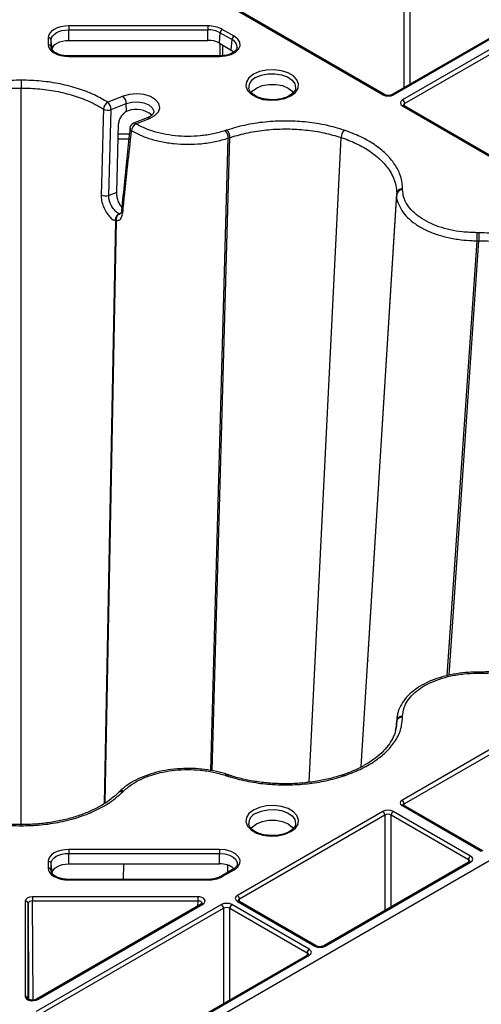
# Model space of a CAD drawing. Extents: x 3793 to 8825, y 30 to 3550.
# Drawn here: x 7682 to 7760, y 1666 to 1832 of the extents above; entities that cross this region are included whole.
import ezdxf

# ---------------------------------------------------------------- set-up
doc = ezdxf.new("R2010")
doc.units = 0
doc.header["$LTSCALE"] = 12
doc.header["$MEASUREMENT"] = 0
doc.layers.add('DUENN-18', color=94, linetype='CONTINUOUS')
doc.layers.add('SICHTBAR', color=7, linetype='CONTINUOUS')

msp = doc.modelspace()

# ---------------------------------------------------------------- linework, layer by layer
at = {"layer": 'DUENN-18'}
for p, q in [((7747.01, 1849.56), (7747.01, 1820.05)), ((7748.07, 1820.66), (7748.07, 1849.56)), ((7772.59, 1834.81), (7745.04, 1818.91)), ((7745.29, 1818.89), (7772.73, 1834.73)), ((7718.88, 1833.11), (7743.53, 1818.89)), ((7743.78, 1818.91), (7719.13, 1833.14)), ((7774.25, 1833.85), (7746.81, 1818.01)), ((7747.16, 1817.4), (7774.77, 1833.34)), ((7713.95, 1830.49), (7690.49, 1830.49)), ((7690.49, 1829.83), (7713.95, 1829.83)), ((7690.49, 1828.06), (7690.49, 1829.83)), ((7713.95, 1828.06), (7713.95, 1829.83)), ((7718.39, 1828.75), (7716.39, 1829.91)), ((7687.03, 1828.5), (7687.03, 1827.34)), ((7687.53, 1826.97), (7687.53, 1828.12)), ((7687.7, 1826.45), (7687.53, 1828.12)), ((7690.49, 1828.06), (7713.95, 1828.06)), ((7715.91, 1827.59), (7716.04, 1829.33)), ((7716.04, 1829.33), (7718.04, 1828.18)), ((7717.91, 1826.43), (7718.04, 1828.18)), ((7687.53, 1826.86), (7687.53, 1826.97)), ((7715.91, 1827.59), (7717.91, 1826.43)), ((7715.98, 1827.55), (7715.98, 1825.44)), ((7716.51, 1825.49), (7716.51, 1827.25)), ((7717.91, 1826.43), (7718.36, 1826.1)), ((7715.95, 1825.44), (7690.49, 1825.44)), ((7690.49, 1825.34), (7715.95, 1825.34)), ((7682.49, 1695.81), (7682.49, 1820.02)), ((7697.25, 1801.89), (7697.64, 1816.38)), ((7697.64, 1816.38), (7700.21, 1817.39)), ((7700.25, 1816.08), (7700.21, 1817.39)), ((7746.81, 1816.99), (7783.83, 1795.62)), ((7784.08, 1795.64), (7747.06, 1817.01)), ((7747.16, 1816.95), (7747.16, 1817.4)), ((7700.5, 1816.19), (7700.25, 1816.08)), ((7703.75, 1814.99), (7701.43, 1814.07)), ((7698.59, 1802.42), (7698.89, 1813.96)), ((7700.8, 1813.25), (7700.81, 1813.27)), ((7698.83, 1811.48), (7700.65, 1811.48)), ((7700.73, 1812.23), (7698.85, 1812.23)), ((7714.44, 1704.94), (7717.41, 1811.57)), ((7714.7, 1704.89), (7717.65, 1811.65)), ((7717.65, 1811.65), (7717.65, 1811.65)), ((7731.08, 1702.97), (7736.43, 1811.68)), ((7698.59, 1802.42), (7697.25, 1801.89)), ((7739.8, 1705.54), (7745.82, 1802.1)), ((7740.93, 1723.56), (7745.82, 1802.26)), ((7745.82, 1802.26), (7745.82, 1802.26)), ((7699.29, 1798.86), (7699.14, 1798.8)), ((7696.5, 1699.37), (7698.42, 1797.63)), ((7696.65, 1699.47), (7698.56, 1797.62)), ((7698.42, 1797.63), (7698.42, 1797.63)), ((7754.33, 1720.93), (7759.37, 1794.27)), ((7754.64, 1721), (7759.66, 1794.27)), ((7759.66, 1794.27), (7759.66, 1794.27)), ((7740.93, 1723.56), (7740.9, 1723.21)), ((7783.95, 1721.42), (7746.69, 1699.91)), ((7747.05, 1699.3), (7784.3, 1720.81)), ((7745.8, 1712.77), (7745.57, 1711.62)), ((7745.77, 1712.59), (7745.82, 1713.33)), ((7745.78, 1712.68), (7745.82, 1713.16)), ((7745.82, 1713.16), (7745.82, 1713.16)), ((7699.05, 1701.37), (7698.9, 1701.23)), ((7746.69, 1699.1), (7760.09, 1691.36)), ((7760.34, 1691.39), (7746.94, 1699.12)), ((7747.05, 1699.06), (7747.05, 1699.3)), ((7743.46, 1698.05), (7718.94, 1683.89)), ((7719.29, 1683.28), (7743.82, 1697.44)), ((7743.82, 1697.44), (7743.82, 1681.32)), ((7744.88, 1697.44), (7757.92, 1689.91)), ((7744.88, 1681.93), (7744.88, 1697.44)), ((7758.28, 1690.52), (7745.23, 1698.05)), ((7715.95, 1691.63), (7690.49, 1691.63)), ((7690.49, 1690.97), (7715.95, 1690.97)), ((7690.49, 1689.19), (7690.49, 1690.97)), ((7715.95, 1689.19), (7715.95, 1690.97)), ((7687.03, 1689.63), (7687.03, 1688.48)), ((7687.53, 1688.1), (7687.53, 1689.26)), ((7687.7, 1687.59), (7687.53, 1689.26)), ((7690.49, 1689.19), (7715.95, 1689.19)), ((7699.74, 1686.57), (7699.8, 1689.19)), ((7717.31, 1687.76), (7717.35, 1688.98)), ((7758.03, 1689.52), (7733.5, 1675.37)), ((7733.75, 1675.34), (7758.28, 1689.5)), ((7757.92, 1689.91), (7757.92, 1689.46)), ((7687.53, 1688), (7687.53, 1688.1)), ((7718.14, 1688.24), (7716.14, 1687.09)), ((7716.39, 1687.06), (7718.39, 1688.22)), ((7713.95, 1686.57), (7690.49, 1686.57)), ((7690.49, 1686.48), (7713.95, 1686.48)), ((7712.25, 1683.65), (7684.39, 1683.65)), ((7683.14, 1682.93), (7683.14, 1666.85)), ((7683.64, 1666.44), (7683.64, 1682.52)), ((7683.64, 1682.52), (7683.73, 1666.39)), ((7684.39, 1682.96), (7712.25, 1682.96)), ((7684.48, 1666.23), (7684.39, 1682.96)), ((7716.25, 1682.33), (7685.01, 1664.29)), ((7712.88, 1682.44), (7685.03, 1666.36)), ((7685.28, 1666.34), (7713.13, 1682.42)), ((7712.25, 1682.96), (7712.24, 1682.07)), ((7731.05, 1674.8), (7718.02, 1682.33)), ((7718.94, 1682.87), (7731.98, 1675.34)), ((7732.23, 1675.37), (7719.19, 1682.9)), ((7719.3, 1682.83), (7719.29, 1683.28)), ((7685.36, 1663.68), (7716.6, 1681.72)), ((7716.6, 1681.72), (7716.6, 1665.61)), ((7717.66, 1681.72), (7730.7, 1674.19)), ((7717.66, 1666.22), (7717.66, 1681.72)), ((7730.8, 1673.81), (7699.56, 1655.77)), ((7699.81, 1655.75), (7731.05, 1673.78)), ((7730.7, 1674.19), (7730.7, 1673.75))]:
    msp.add_line(p, q, dxfattribs=at)
at = {"layer": 'DUENN-18', "flags": 128}
for points in [[(7690.49, 1830.49), (7689.81, 1830.45), (7689.16, 1830.34), (7688.56, 1830.16), (7688.04, 1829.91), (7687.61, 1829.6), (7687.29, 1829.26), (7687.09, 1828.88), (7687.03, 1828.5)], [(7687.53, 1828.12), (7687.58, 1828.46), (7687.75, 1828.78), (7688.02, 1829.07), (7688.39, 1829.33), (7688.84, 1829.54), (7689.35, 1829.7), (7689.91, 1829.8), (7690.49, 1829.83)], [(7690.49, 1830.49), (7690.49, 1830.43), (7690.49, 1830.36), (7690.49, 1830.28), (7690.49, 1830.19), (7690.49, 1830.1), (7690.49, 1830.01), (7690.49, 1829.92), (7690.49, 1829.83)], [(7713.95, 1830.49), (7713.95, 1830.43), (7713.95, 1830.36), (7713.95, 1830.28), (7713.95, 1830.19), (7713.95, 1830.1), (7713.95, 1830.01), (7713.95, 1829.92), (7713.95, 1829.83)], [(7687.7, 1826.45), (7687.76, 1826.77), (7687.92, 1827.07), (7688.17, 1827.35), (7688.52, 1827.59), (7688.94, 1827.79), (7689.42, 1827.94), (7689.94, 1828.03), (7690.49, 1828.06)], [(7715.95, 1825.34), (7716.95, 1825.43), (7717.87, 1825.68), (7718.62, 1826.07), (7719.14, 1826.58), (7719.39, 1827.15), (7719.34, 1827.73), (7719, 1828.28), (7718.39, 1828.75)], [(7687.03, 1827.34), (7687.09, 1826.95), (7687.29, 1826.58), (7687.61, 1826.23), (7688.04, 1825.93), (7688.56, 1825.68), (7689.16, 1825.5), (7689.81, 1825.38), (7690.49, 1825.34)], [(7690.49, 1825.44), (7690.49, 1825.44), (7690.49, 1825.42), (7690.49, 1825.39), (7690.49, 1825.34)], [(7715.95, 1825.44), (7715.95, 1825.44), (7715.95, 1825.42), (7715.95, 1825.39), (7715.95, 1825.34)], [(7721.66, 1822.34), (7720.9, 1821.76), (7720.46, 1821.07), (7720.37, 1820.34), (7720.64, 1819.62), (7721.25, 1818.98), (7722.15, 1818.46), (7723.26, 1818.11), (7724.5, 1817.96), (7725.76, 1818.01), (7726.95, 1818.26), (7727.97, 1818.7), (7728.73, 1819.29), (7729.17, 1819.98), (7729.26, 1820.71), (7728.99, 1821.42), (7728.39, 1822.06), (7727.49, 1822.58), (7726.38, 1822.93), (7725.14, 1823.09), (7723.87, 1823.04), (7722.68, 1822.78), (7721.66, 1822.34)], [(7682.49, 1821.35), (7682.49, 1821.23), (7682.49, 1821.08), (7682.49, 1820.92), (7682.49, 1820.74), (7682.49, 1820.56), (7682.49, 1820.37), (7682.49, 1820.19), (7682.49, 1820.02)], [(7722.02, 1821.77), (7722.97, 1822.17), (7724.08, 1822.4), (7725.26, 1822.42), (7726.4, 1822.25), (7727.4, 1821.88), (7728.17, 1821.37), (7728.64, 1820.74), (7728.77, 1820.06), (7728.76, 1819.96)], [(7721.25, 1819.2), (7721.45, 1819.47), (7722.14, 1820.02)], [(7722.14, 1820.02), (7723.1, 1820.43), (7724.23, 1820.64), (7725.41, 1820.64), (7726.53, 1820.43), (7727.49, 1820.02), (7728.19, 1819.47), (7728.37, 1819.23)], [(7696.34, 1816.48), (7696.3, 1814.77), (7696.11, 1807.94), (7695.95, 1801.99)], [(7700.21, 1817.39), (7701.15, 1817.64), (7702.17, 1817.68), (7703.16, 1817.52), (7704, 1817.18), (7704.58, 1816.69), (7704.83, 1816.11), (7704.84, 1815.91)], [(7747.06, 1817.01), (7747.06, 1817.02), (7747.05, 1817.02)], [(7759.66, 1721.53), (7759.61, 1721.53), (7759.37, 1721.53)], [(7745.96, 1714.33), (7745.84, 1713.81), (7745.82, 1713.33), (7745.82, 1713.33), (7745.82, 1713.33)], [(7717.47, 1704.18), (7717.43, 1704.19), (7717.22, 1704.26)], [(7721.66, 1698.27), (7720.9, 1697.68), (7720.46, 1697), (7720.37, 1696.26), (7720.64, 1695.55), (7721.25, 1694.91), (7722.15, 1694.39), (7723.26, 1694.04), (7724.5, 1693.88), (7725.76, 1693.93), (7726.95, 1694.19), (7727.97, 1694.63), (7728.73, 1695.21), (7729.17, 1695.9), (7729.26, 1696.63), (7728.99, 1697.35), (7728.39, 1697.99), (7727.49, 1698.51), (7726.38, 1698.86), (7725.14, 1699.02), (7723.87, 1698.96), (7722.68, 1698.71), (7721.66, 1698.27)], [(7746.94, 1699.12), (7746.94, 1699.12), (7746.94, 1699.13)], [(7722.02, 1697.69), (7722.97, 1698.1), (7724.08, 1698.32), (7725.26, 1698.35), (7726.4, 1698.17), (7727.4, 1697.81), (7728.17, 1697.29), (7728.64, 1696.67), (7728.77, 1695.99), (7728.76, 1695.89)], [(7682.49, 1695.62), (7682.49, 1695.72), (7682.49, 1695.78), (7682.49, 1695.8), (7682.49, 1695.81)], [(7721.25, 1695.13), (7721.45, 1695.4), (7722.14, 1695.95)], [(7722.14, 1695.95), (7723.1, 1696.35), (7724.23, 1696.56), (7725.41, 1696.56), (7726.53, 1696.35), (7727.49, 1695.95), (7728.19, 1695.4), (7728.37, 1695.15)], [(7690.49, 1691.63), (7689.81, 1691.59), (7689.16, 1691.47), (7688.56, 1691.29), (7688.04, 1691.04), (7687.61, 1690.74), (7687.29, 1690.39), (7687.09, 1690.02), (7687.03, 1689.63)], [(7687.53, 1689.26), (7687.58, 1689.59), (7687.75, 1689.91), (7688.02, 1690.21), (7688.39, 1690.47), (7688.84, 1690.68), (7689.35, 1690.84), (7689.91, 1690.93), (7690.49, 1690.97)], [(7690.49, 1691.63), (7690.49, 1691.57), (7690.49, 1691.49), (7690.49, 1691.41), (7690.49, 1691.32), (7690.49, 1691.23), (7690.49, 1691.14), (7690.49, 1691.05), (7690.49, 1690.97)], [(7718.39, 1688.22), (7719, 1688.69), (7719.34, 1689.24), (7719.39, 1689.83), (7719.14, 1690.39), (7718.62, 1690.9), (7717.87, 1691.29), (7716.95, 1691.54), (7715.95, 1691.63)], [(7715.95, 1691.63), (7715.95, 1691.57), (7715.95, 1691.49), (7715.95, 1691.41), (7715.95, 1691.32), (7715.95, 1691.23), (7715.95, 1691.14), (7715.95, 1691.05), (7715.95, 1690.97)], [(7715.95, 1690.97), (7716.81, 1690.89), (7717.59, 1690.68), (7718.24, 1690.34), (7718.68, 1689.91), (7718.89, 1689.42), (7718.9, 1689.15)], [(7687.03, 1688.48), (7687.09, 1688.09), (7687.29, 1687.71), (7687.61, 1687.37), (7688.04, 1687.06), (7688.56, 1686.82), (7689.16, 1686.63), (7689.81, 1686.52), (7690.49, 1686.48)], [(7687.7, 1687.59), (7687.76, 1687.9), (7687.92, 1688.2), (7688.17, 1688.48), (7688.52, 1688.72), (7688.94, 1688.92), (7689.42, 1689.07), (7689.94, 1689.16), (7690.49, 1689.19)], [(7690.49, 1686.57), (7690.49, 1686.57), (7690.49, 1686.56), (7690.49, 1686.53), (7690.49, 1686.48)], [(7713.95, 1686.57), (7713.95, 1686.57), (7713.95, 1686.56), (7713.95, 1686.53), (7713.95, 1686.48)], [(7684.39, 1683.65), (7684.39, 1683.59), (7684.39, 1683.51), (7684.39, 1683.42), (7684.39, 1683.33), (7684.39, 1683.23), (7684.39, 1683.13), (7684.39, 1683.04), (7684.39, 1682.96)], [(7712.25, 1683.65), (7712.25, 1683.59), (7712.25, 1683.51), (7712.25, 1683.42), (7712.25, 1683.33), (7712.25, 1683.23), (7712.25, 1683.13), (7712.25, 1683.04), (7712.25, 1682.96)], [(7719.19, 1682.9), (7719.19, 1682.9), (7719.18, 1682.9)]]:
    msp.add_lwpolyline(points, dxfattribs=at)
at = {"layer": 'DUENN-18'}
for centre, radius, start, end in [((7714.05, 1825.5), 4.99, 61.9606, 91.143), ((7714.03, 1825.56), 4.27, 61.96, 91.1446), ((7716.81, 1829.25), 0.777, 122.8037, 174.3111), ((7687.06, 1828.03), 0.472, 11.9158, 94.4708), ((7714.03, 1824.05), 4.01, 61.9599, 91.1435), ((7718.81, 1828.1), 0.777, 122.8037, 174.3111), ((7717.49, 1826.88), 1.41, 358.9914, 66.9399), ((7687.06, 1826.87), 0.471, 11.9155, 94.4731), ((7722.76, 1820.02), 1.9, 113.0872, 179.6407), ((7698.34, 1817.31), 1.87, 2.5786, 45.79), ((7743.67, 1818.69), 0.246, 65.0333, 126.2948), ((7745.15, 1818.69), 0.241, 52.9315, 115.8416), ((7746.39, 1817.36), 0.769, 2.7611, 57.3832), ((7697.83, 1816.34), 1.49, 120.1452, 174.6771), ((7697.12, 1818), 1.71, 242.9514, 287.9205), ((7695.78, 1816.29), 1.87, 2.5777, 45.7908), ((7701.87, 1812.49), 3.94, 48.0488, 110.3856), ((7746.95, 1816.78), 0.254, 67.4047, 125.4441), ((7703.84, 1814.63), 0.374, 41.8832, 103.8151), ((7701.8, 1813.14), 1, 111.5678, 173.8882), ((7701.32, 1813.26), 0.52, 180.6767, 244.0809), ((7702.65, 1812.66), 1.56, 123.0726, 175.0751), ((7701.52, 1813.71), 0.374, 41.8898, 103.8085), ((7715.33, 1811.49), 2.08, 2.2383, 40.669), ((7738.51, 1811.57), 2.08, 139.3959, 177.0126), ((7696.72, 1803.52), 1.71, 243.294, 287.8787), ((7746.74, 1801.94), 0.934, 85.2064, 170.2701), ((7699.87, 1799.38), 0.461, 178.1045, 236.1099), ((6656.46, 1794.24), 1102.91, 0.00161, 0.07174), ((7779.1, 1721.38), 19.73, 179.546, 180.0788), ((7746.74, 1713.17), 0.935, 85.2854, 170.2686), ((7717.17, 1703.94), 0.326, 80.8347, 144.3705), ((7736.67, 1703.85), 0.328, 35.7651, 98.7413), ((7699.49, 1700.87), 0.666, 66.303, 131.1897), ((7746.28, 1699.27), 0.769, 2.76, 57.3843), ((7746.84, 1698.89), 0.254, 67.4031, 125.4458), ((7722.76, 1695.94), 1.9, 113.087, 179.642), ((7743.05, 1697.4), 0.769, 2.76, 57.3843), ((7745.65, 1697.4), 0.769, 122.6168, 177.2384), ((7758.69, 1689.87), 0.769, 122.6168, 177.2384), ((7760.24, 1691.16), 0.253, 66.5817, 125.5141), ((7687.06, 1689.16), 0.471, 11.9145, 94.4724), ((7687.06, 1688.01), 0.471, 11.9139, 94.473), ((7716.15, 1685.79), 3.41, 49.4982, 93.4285), ((7758.13, 1689.3), 0.243, 53.2223, 115.4755), ((7714.05, 1691.47), 4.99, 268.8557, 298.0399), ((7716.25, 1686.87), 0.242, 53.0888, 115.5831), ((7718.25, 1688.02), 0.242, 53.0861, 115.6118), ((7718.52, 1683.24), 0.769, 2.76, 57.3843), ((7683.19, 1682.47), 0.462, 6.6328, 95.1469), ((7712.99, 1682.23), 0.236, 52.2368, 116.4656), ((7715.84, 1681.68), 0.769, 2.7622, 57.3821), ((7718.43, 1681.68), 0.769, 122.6171, 177.2386), ((7719.09, 1682.66), 0.254, 67.4009, 125.4469), ((7732.13, 1675.14), 0.248, 65.1792, 126.1512), ((7733.6, 1675.14), 0.253, 54.4649, 113.5195), ((7731.47, 1674.16), 0.769, 122.6171, 177.2386), ((7730.91, 1673.6), 0.236, 52.2325, 116.4653), ((7683.19, 1666.39), 0.462, 6.6328, 95.1466), ((7685.13, 1666.13), 0.253, 54.4764, 113.508)]:
    msp.add_arc(centre, radius, start, end, dxfattribs=at)
for centre, major_axis, ratio, start_param, end_param in [((7744.41, 1819.4), (1.25, 0), 0.577299, 3.927, 5.497778), ((7747.69, 1817.5), (1.25, 0), 0.577277, 2.356204, 3.926981), ((7747.69, 1817.09), (0.75, -0.004), 0.577252, 2.359112, 3.151652), ((7747.4, 1699.51), (1, 0), 0.577277, 2.356204, 3.926981), ((7747.4, 1699.1), (0.5, -0.004), 0.577233, 2.360566, 3.141885), ((7744.35, 1697.54), (1.25, 0), 0.577299, 0.785408, 2.356185), ((7744.35, 1697.13), (0.75, 0), 0.580672, 0.785408, 2.356185), ((7757.39, 1690.01), (1.25, 0), 0.577277, 5.497797, 7.068574), ((7757.39, 1689.6), (0.75, 0.004), 0.577252, 6.278091, 7.065666), ((7684.39, 1682.93), (1.25, 0), 0.577288, 1.570825, 3.141602), ((7712.25, 1682.93), (1.25, 0), 0.577261, 5.497764, 7.853913), ((7719.82, 1683.38), (1.25, 0), 0.577277, 2.356204, 3.926981), ((7684.39, 1682.52), (0.75, -0.003), 0.579658, 1.572924, 3.143701), ((7712.25, 1682.52), (0.75, 0.007), 0.579571, 6.274812, 7.848847), ((7717.13, 1681.82), (1.25, 0), 0.577299, 0.785408, 2.356185), ((7717.13, 1681.41), (0.75, 0), 0.580672, 0.785408, 2.356185), ((7719.82, 1682.97), (0.75, -0.004), 0.577252, 2.359112, 3.151652), ((7732.87, 1675.85), (1.25, 0), 0.577299, 3.927, 5.497778), ((7730.17, 1673.89), (0.75, 0.004), 0.577252, 6.278091, 7.065666), ((7730.17, 1674.29), (1.25, 0), 0.577277, 5.497797, 7.068574), ((7684.39, 1666.85), (1.25, 0), 0.577314, 3.14157, 5.497718)]:
    msp.add_ellipse(centre, major_axis=major_axis, ratio=ratio, start_param=start_param, end_param=end_param, dxfattribs=at)
for points, knots in [([(7690.49, 1825.44), (7690.32, 1825.44), (7689.83, 1825.45), (7689.05, 1825.6), (7688.29, 1825.92), (7687.76, 1826.33), (7687.55, 1826.68), (7687.53, 1826.86), (7687.53, 1826.93)], [0, 0, 0, 0, 0.102143, 0.300402, 0.497096, 0.690349, 0.882582, 1, 1, 1, 1]), ([(7718.88, 1826.85), (7718.86, 1826.75), (7718.83, 1826.53), (7718.45, 1826.12), (7717.81, 1825.76), (7716.94, 1825.49), (7716.28, 1825.45), (7715.95, 1825.44)], [0, 0, 0, 0, 0.177612, 0.371065, 0.578233, 0.783826, 1, 1, 1, 1]), ([(7668.63, 1816.48), (7669.32, 1816.88), (7670.75, 1817.71), (7673.35, 1818.7), (7676.28, 1819.47), (7679.37, 1819.94), (7681.48, 1820), (7682.49, 1820.02)], [0, 0, 0, 0, 0.1874526, 0.3903108, 0.5931732, 0.8062531, 1, 1, 1, 1]), ([(7682.49, 1820.02), (7682.49, 1820.02), (7683.54, 1820.02), (7685.66, 1819.92), (7688.74, 1819.46), (7691.63, 1818.7), (7693.94, 1817.8), (7695.47, 1817.02), (7696.13, 1816.61), (7696.34, 1816.48)], [0, 0, 0, 0, 0.000004, 0.203393, 0.406778, 0.609617, 0.812454, 0.941015, 1, 1, 1, 1]), ([(7724.3, 1818.08), (7724.08, 1818.09), (7723.49, 1818.13), (7722.61, 1818.38), (7721.77, 1818.77), (7721.19, 1819.26), (7720.9, 1819.69), (7720.9, 1819.94), (7720.89, 1820.02)], [0, 0, 0, 0, 0.116778, 0.312675, 0.50672, 0.698466, 0.889808, 1, 1, 1, 1]), ([(7728.73, 1819.97), (7728.73, 1819.89), (7728.71, 1819.65), (7728.4, 1819.21), (7727.79, 1818.73), (7726.91, 1818.33), (7725.88, 1818.1), (7724.97, 1818.01), (7724.45, 1818.06), (7724.3, 1818.08)], [0, 0, 0, 0, 0.094435, 0.254902, 0.426771, 0.594638, 0.762502, 0.931302, 1, 1, 1, 1]), ([(7745.04, 1818.91), (7744.99, 1818.88), (7744.89, 1818.83), (7744.64, 1818.77), (7744.35, 1818.76), (7744.07, 1818.79), (7743.87, 1818.86), (7743.8, 1818.9), (7743.78, 1818.91)], [0, 0, 0, 0, 0.160393, 0.340353, 0.534187, 0.734325, 0.930337, 1, 1, 1, 1]), ([(7747.06, 1817.01), (7747.02, 1817.04), (7746.95, 1817.09), (7746.94, 1817.12), (7746.94, 1817.12), (7746.94, 1817.12)], [0, 0, 0, 0, 0.475569, 0.988067, 1, 1, 1, 1]), ([(7700.25, 1816.08), (7700.07, 1815.96), (7699.71, 1815.73), (7699.28, 1815.19), (7698.96, 1814.58), (7698.92, 1814.17), (7698.89, 1813.96)], [0, 0, 0, 0, 0.246498, 0.493008, 0.739509, 1, 1, 1, 1]), ([(7704.83, 1815.92), (7704.82, 1815.85), (7704.81, 1815.74), (7704.51, 1815.39), (7704.1, 1815.14), (7703.81, 1815.02), (7703.75, 1814.99)], [0, 0, 0, 0, 0.33347, 0.624758, 0.91562, 1, 1, 1, 1]), ([(7700.83, 1813.26), (7700.51, 1810.26), (7700, 1805.63), (7699.57, 1801.02), (7699.42, 1799.39)], [0, 0, 0, 0, 0.646763, 1, 1, 1, 1]), ([(7717.65, 1811.65), (7717.65, 1811.65), (7717.84, 1811.71), (7718.96, 1812.07), (7721.11, 1812.61), (7724.2, 1813.05), (7727.37, 1813.17), (7730.53, 1812.99), (7733.61, 1812.52), (7735.49, 1811.96), (7736.43, 1811.68)], [0, 0, 0, 0, 0.0000031, 0.0336584, 0.1948603, 0.3560577, 0.5168256, 0.6775952, 0.8387959, 1, 1, 1, 1]), ([(7699.62, 1798.99), (7699.67, 1799.53), (7699.94, 1802.23), (7700.43, 1806.83), (7700.88, 1810.89), (7701.1, 1812.79)], [0, 0, 0, 0, 0.117715, 0.588575, 1, 1, 1, 1]), ([(7701.1, 1812.79), (7702.03, 1812.34), (7703.54, 1811.6), (7706.07, 1810.96), (7708.28, 1810.62), (7710.57, 1810.5), (7712.9, 1810.6), (7715.23, 1810.94), (7716.68, 1811.36), (7717.41, 1811.57), (7717.41, 1811.57)], [0, 0, 0, 0, 0.20647, 0.335823, 0.465177, 0.594547, 0.723914, 0.861956, 0.999997, 1, 1, 1, 1]), ([(7717.15, 1812.92), (7717.22, 1812.85), (7717.34, 1812.7), (7717.5, 1812.36), (7717.62, 1811.99), (7717.64, 1811.76), (7717.65, 1811.65)], [0, 0, 0, 0, 0.250005, 0.500014, 0.749994, 1, 1, 1, 1]), ([(7717.41, 1811.57), (7717.44, 1811.58), (7717.49, 1811.6), (7717.55, 1811.61), (7717.59, 1811.63), (7717.61, 1811.64), (7717.64, 1811.64), (7717.65, 1811.65)], [0, 0, 0, 0, 0.3581686, 0.6791064, 0.716555, 0.8060954, 1, 1, 1, 1]), ([(7736.43, 1811.68), (7736.43, 1811.68), (7737.34, 1811.37), (7739.09, 1810.68), (7741.36, 1809.38), (7743.21, 1807.89), (7744.44, 1806.45), (7745.44, 1804.7), (7745.79, 1803.35), (7745.82, 1802.39), (7745.82, 1802.26), (7745.82, 1802.26)], [0, 0, 0, 0, 0.000003, 0.16123, 0.322455, 0.483246, 0.644035, 0.745946, 0.966344, 0.999997, 1, 1, 1, 1]), ([(7746.82, 1803.03), (7746.69, 1803.02), (7746.44, 1803), (7746.11, 1802.82), (7745.88, 1802.57), (7745.84, 1802.36), (7745.82, 1802.26)], [0, 0, 0, 0, 0.250003, 0.500014, 0.749993, 1, 1, 1, 1]), ([(7746.82, 1802.87), (7746.82, 1802.88), (7746.82, 1802.9), (7746.82, 1802.92), (7746.82, 1802.94), (7746.82, 1802.96), (7746.82, 1802.98), (7746.82, 1803.01), (7746.82, 1803.02), (7746.82, 1803.03)], [0, 0, 0, 0, 0.179049, 0.358098, 0.447659, 0.537184, 0.716232, 0.805757, 1, 1, 1, 1]), ([(7695.95, 1801.99), (7695.97, 1801.67), (7695.99, 1801.03), (7696.32, 1800.01), (7696.8, 1799.06), (7697.38, 1798.31), (7697.95, 1797.72), (7698.27, 1797.78), (7698.42, 1797.63), (7698.42, 1797.63)], [0, 0, 0, 0, 0.1743752, 0.3469563, 0.5173013, 0.6860037, 0.8529021, 0.9999912, 1, 1, 1, 1]), ([(7699.04, 1798.81), (7698.94, 1798.85), (7698.71, 1798.94), (7698.3, 1799.31), (7697.87, 1799.85), (7697.51, 1800.51), (7697.27, 1801.22), (7697.25, 1801.66), (7697.25, 1801.89)], [0, 0, 0, 0, 0.150403, 0.320856, 0.491739, 0.661589, 0.830743, 1, 1, 1, 1]), ([(7699.46, 1799.86), (7699.36, 1800.02), (7699.12, 1800.35), (7698.83, 1801.01), (7698.62, 1801.75), (7698.6, 1802.2), (7698.59, 1802.42)], [0, 0, 0, 0, 0.226552, 0.48431, 0.742161, 1, 1, 1, 1]), ([(7745.82, 1802.1), (7745.82, 1802.1), (7745.66, 1801.64), (7746.04, 1800.7), (7746.58, 1799.37), (7747.61, 1798.15), (7748.92, 1797.07), (7750.54, 1796.13), (7752.4, 1795.36), (7754.47, 1794.78), (7756.54, 1794.42), (7758.19, 1794.29), (7759.1, 1794.27), (7759.37, 1794.27), (7759.37, 1794.27)], [0, 0, 0, 0, 0.000003, 0.114476, 0.228951, 0.336232, 0.443514, 0.550784, 0.658052, 0.765231, 0.872408, 0.961134, 0.999997, 1, 1, 1, 1]), ([(7745.82, 1802.26), (7745.82, 1802.24), (7745.82, 1802.2), (7745.82, 1802.16), (7745.82, 1802.13), (7745.82, 1802.11), (7745.82, 1802.1)], [0, 0, 0, 0, 0.358119, 0.679041, 0.820847, 1, 1, 1, 1]), ([(7698.42, 1797.63), (7698.41, 1797.74), (7698.39, 1797.97), (7698.49, 1798.3), (7698.67, 1798.58), (7698.85, 1798.72), (7698.98, 1798.79), (7699.02, 1798.81), (7699.04, 1798.81)], [0, 0, 0, 0, 0.22683, 0.453685, 0.680526, 0.907368, 0.947088, 1, 1, 1, 1]), ([(7698.56, 1797.62), (7698.55, 1797.73), (7698.52, 1797.95), (7698.6, 1798.28), (7698.78, 1798.58), (7698.98, 1798.74), (7699.11, 1798.79), (7699.14, 1798.8)], [0, 0, 0, 0, 0.227711, 0.45542, 0.683131, 0.935462, 1, 1, 1, 1]), ([(7698.56, 1797.62), (7698.56, 1797.62), (7698.67, 1797.71), (7699.06, 1797.65), (7699.45, 1798.17), (7699.56, 1798.72), (7699.62, 1798.99)], [0, 0, 0, 0, 0.000025, 0.319075, 0.663064, 1, 1, 1, 1]), ([(7699.14, 1798.8), (7699.14, 1798.8), (7699.13, 1798.8), (7699.1, 1798.8), (7699.07, 1798.81), (7699.05, 1798.81), (7699.04, 1798.81)], [0, 0, 0, 0, 0.018141, 0.336472, 0.654819, 1, 1, 1, 1]), ([(7699.41, 1799.4), (7699.41, 1799.36), (7699.39, 1799.14), (7699.28, 1798.86), (7699.25, 1798.82), (7699.24, 1798.81)], [0, 0, 0, 0, 0.095789, 0.56233, 1, 1, 1, 1]), ([(7698.42, 1797.63), (7698.42, 1797.63), (7698.42, 1797.63), (7698.42, 1797.63), (7698.42, 1797.63)], [0, 0, 0, 0, 0.853538, 1, 1, 1, 1]), ([(7698.42, 1797.63), (7698.42, 1797.63), (7698.42, 1797.63), (7698.44, 1797.62), (7698.47, 1797.62), (7698.51, 1797.62), (7698.54, 1797.62), (7698.56, 1797.62)], [0, 0, 0, 0, 0.0002704, 0.0184541, 0.3379199, 0.6573698, 1, 1, 1, 1]), ([(7698.56, 1797.62), (7698.56, 1797.62), (7698.56, 1797.62), (7698.56, 1797.62), (7698.56, 1797.62)], [0, 0, 0, 0, 0.669194, 1, 1, 1, 1]), ([(7759.66, 1795.62), (7759.66, 1795.54), (7759.66, 1795.37), (7759.66, 1795), (7759.66, 1794.62), (7759.66, 1794.39), (7759.66, 1794.27)], [0, 0, 0, 0, 0.250004, 0.500015, 0.749994, 1, 1, 1, 1]), ([(7759.37, 1794.27), (7759.41, 1794.27), (7759.47, 1794.27), (7759.54, 1794.27), (7759.58, 1794.27), (7759.61, 1794.27), (7759.64, 1794.27), (7759.66, 1794.27)], [0, 0, 0, 0, 0.35817, 0.679066, 0.716527, 0.806125, 1, 1, 1, 1]), ([(7759.66, 1794.27), (7759.66, 1794.27), (7759.88, 1794.27), (7761.15, 1794.26), (7763.48, 1794.11), (7766.53, 1793.59), (7769.38, 1792.79), (7771.95, 1791.72), (7774.2, 1790.42), (7775.35, 1789.39), (7775.93, 1788.88)], [0, 0, 0, 0, 0.000003, 0.033659, 0.19486, 0.356058, 0.516825, 0.677595, 0.838796, 1, 1, 1, 1]), ([(7776.09, 1726.95), (7776.05, 1726.91), (7775.63, 1726.49), (7774.76, 1725.76), (7773.22, 1724.74), (7771.43, 1723.83), (7769.44, 1723.05), (7767.29, 1722.41), (7765, 1721.94), (7762.62, 1721.64), (7760.82, 1721.54), (7759.83, 1721.53), (7759.66, 1721.53)], [0, 0, 0, 0, 0.011335, 0.125257, 0.245832, 0.366991, 0.48756, 0.608944, 0.730263, 0.851341, 0.9735, 1, 1, 1, 1]), ([(7759.37, 1721.53), (7758.72, 1721.52), (7757.38, 1721.48), (7755.39, 1721.21), (7753.46, 1720.76), (7751.65, 1720.13), (7750.02, 1719.34), (7748.6, 1718.4), (7747.43, 1717.31), (7746.56, 1716.12), (7745.99, 1714.87), (7745.88, 1714.01), (7745.84, 1713.61)], [0, 0, 0, 0, 0.095872, 0.196762, 0.2985, 0.399818, 0.502184, 0.604378, 0.707262, 0.808782, 0.90972, 1, 1, 1, 1]), ([(7759.66, 1721.35), (7759.66, 1721.41), (7759.66, 1721.52), (7759.66, 1721.52), (7759.66, 1721.52)], [0, 0, 0, 0, 0.616056, 1, 1, 1, 1]), ([(7746.82, 1713.94), (7746.69, 1713.93), (7746.44, 1713.9), (7746.11, 1713.73), (7745.88, 1713.47), (7745.84, 1713.27), (7745.82, 1713.16)], [0, 0, 0, 0, 0.2500022, 0.5000174, 0.7499991, 1, 1, 1, 1]), ([(7745.79, 1712.77), (7745.75, 1712.4), (7745.67, 1711.61), (7745.19, 1710.39), (7744.42, 1709.14), (7743.34, 1707.94), (7741.99, 1706.81), (7740.4, 1705.8), (7738.64, 1704.93), (7737.34, 1704.42), (7736.67, 1704.19), (7736.61, 1704.18)], [0, 0, 0, 0, 0.111591, 0.23883, 0.37019, 0.49801, 0.625118, 0.751769, 0.877814, 0.99088, 1, 1, 1, 1]), ([(7745.82, 1713.16), (7745.82, 1713.16), (7745.77, 1713.04), (7745.83, 1712.9), (7745.8, 1712.77), (7745.8, 1712.77)], [0, 0, 0, 0, 0.000078, 0.957078, 1, 1, 1, 1]), ([(7745.82, 1713.33), (7745.82, 1713.31), (7745.82, 1713.27), (7745.82, 1713.23), (7745.82, 1713.21), (7745.82, 1713.19), (7745.82, 1713.17), (7745.82, 1713.16)], [0, 0, 0, 0, 0.358156, 0.679041, 0.7165, 0.80602, 1, 1, 1, 1]), ([(7717.22, 1704.26), (7717.22, 1704.27), (7716.64, 1704.46), (7715.4, 1704.8), (7713.44, 1705.14), (7711.39, 1705.31), (7709.32, 1705.28), (7707.27, 1705.07), (7705.3, 1704.67), (7703.45, 1704.1), (7701.76, 1703.35), (7700.29, 1702.47), (7699.41, 1701.73), (7699.05, 1701.38), (7699.05, 1701.37)], [0, 0, 0, 0, 0.0011883, 0.0961313, 0.1960808, 0.2959174, 0.395226, 0.4952346, 0.5949774, 0.6953226, 0.7954558, 0.8966326, 0.9979276, 1, 1, 1, 1]), ([(7717.15, 1704.05), (7717.22, 1704.1), (7717.33, 1704.2), (7717.42, 1704.18), (7717.46, 1704.17)], [0, 0, 0, 0, 0.559074, 1, 1, 1, 1]), ([(7736.62, 1704.18), (7736.56, 1704.16), (7735.83, 1703.92), (7734.36, 1703.51), (7732.1, 1703.06), (7729.72, 1702.78), (7727.29, 1702.67), (7724.85, 1702.74), (7722.45, 1702.99), (7720.13, 1703.42), (7718.49, 1703.85), (7717.63, 1704.13), (7717.47, 1704.18)], [0, 0, 0, 0, 0.010416, 0.124696, 0.245418, 0.366703, 0.48757, 0.609227, 0.730211, 0.850965, 0.972625, 1, 1, 1, 1]), ([(7682.49, 1695.81), (7682.42, 1695.81), (7681.59, 1695.81), (7679.94, 1695.88), (7677.59, 1696.14), (7675.29, 1696.58), (7673.1, 1697.19), (7671.08, 1697.95), (7669.25, 1698.84), (7667.65, 1699.85), (7666.65, 1700.65), (7666.15, 1701.15), (7666.06, 1701.24)], [0, 0, 0, 0, 0.009778, 0.124866, 0.246407, 0.367875, 0.488867, 0.610554, 0.730903, 0.851099, 0.972257, 1, 1, 1, 1]), ([(7698.91, 1701.24), (7698.83, 1701.15), (7698.34, 1700.67), (7697.35, 1699.87), (7695.75, 1698.85), (7693.91, 1697.96), (7691.89, 1697.2), (7689.71, 1696.59), (7687.41, 1696.15), (7685.02, 1695.88), (7683.36, 1695.81), (7682.52, 1695.81), (7682.49, 1695.81)], [0, 0, 0, 0, 0.025901, 0.145449, 0.267657, 0.388969, 0.509473, 0.630686, 0.752196, 0.873478, 0.995311, 1, 1, 1, 1]), ([(7699.61, 1701.34), (7699.5, 1701.36), (7699.29, 1701.41), (7699.04, 1701.35), (7698.95, 1701.25), (7698.93, 1701.22)], [0, 0, 0, 0, 0.405352, 0.810715, 1, 1, 1, 1]), ([(7746.94, 1699.12), (7746.92, 1699.14), (7746.88, 1699.16), (7746.89, 1699.16), (7746.89, 1699.16)], [0, 0, 0, 0, 0.588158, 1, 1, 1, 1]), ([(7724.3, 1694.01), (7724.08, 1694.02), (7723.49, 1694.06), (7722.61, 1694.3), (7721.77, 1694.7), (7721.19, 1695.19), (7720.9, 1695.62), (7720.9, 1695.86), (7720.89, 1695.95)], [0, 0, 0, 0, 0.116777, 0.312673, 0.506717, 0.698467, 0.889805, 1, 1, 1, 1]), ([(7728.73, 1695.9), (7728.73, 1695.81), (7728.71, 1695.57), (7728.4, 1695.14), (7727.79, 1694.65), (7726.91, 1694.26), (7725.88, 1694.02), (7724.97, 1693.93), (7724.45, 1693.99), (7724.3, 1694.01)], [0, 0, 0, 0, 0.094435, 0.254903, 0.426772, 0.594638, 0.762502, 0.931301, 1, 1, 1, 1]), ([(7718.88, 1689.15), (7718.89, 1689.12), (7718.9, 1688.98), (7718.73, 1688.69), (7718.41, 1688.4), (7718.18, 1688.26), (7718.14, 1688.24)], [0, 0, 0, 0, 0.097884, 0.52018, 0.926231, 1, 1, 1, 1]), ([(7758.14, 1689.61), (7758.14, 1689.61), (7758.15, 1689.62), (7758.1, 1689.57), (7758.04, 1689.53), (7758.03, 1689.52)], [0, 0, 0, 0, 0.302163, 0.791662, 1, 1, 1, 1]), ([(7690.49, 1686.57), (7690.32, 1686.58), (7689.83, 1686.59), (7689.05, 1686.74), (7688.29, 1687.05), (7687.76, 1687.46), (7687.55, 1687.81), (7687.53, 1688), (7687.53, 1688.07)], [0, 0, 0, 0, 0.102146, 0.300404, 0.497098, 0.690352, 0.882583, 1, 1, 1, 1]), ([(7716.14, 1687.09), (7716.03, 1687.03), (7715.69, 1686.85), (7714.98, 1686.64), (7714.32, 1686.57), (7713.98, 1686.57), (7713.95, 1686.57)], [0, 0, 0, 0, 0.19872, 0.585401, 0.95783, 1, 1, 1, 1]), ([(7713, 1682.53), (7713, 1682.54), (7713, 1682.54), (7712.95, 1682.48), (7712.89, 1682.45), (7712.88, 1682.44)], [0, 0, 0, 0, 0.40142, 0.880147, 1, 1, 1, 1]), ([(7719.19, 1682.9), (7719.15, 1682.92), (7719.08, 1682.97), (7719.07, 1683.01), (7719.07, 1683), (7719.07, 1683)], [0, 0, 0, 0, 0.475562, 0.988083, 1, 1, 1, 1]), ([(7733.5, 1675.37), (7733.45, 1675.34), (7733.34, 1675.29), (7733.1, 1675.23), (7732.81, 1675.21), (7732.52, 1675.25), (7732.33, 1675.31), (7732.25, 1675.35), (7732.23, 1675.37)], [0, 0, 0, 0, 0.160394, 0.340346, 0.53419, 0.734326, 0.930338, 1, 1, 1, 1]), ([(7730.92, 1673.89), (7730.92, 1673.9), (7730.92, 1673.91), (7730.88, 1673.85), (7730.82, 1673.82), (7730.8, 1673.81)], [0, 0, 0, 0, 0.302162, 0.791648, 1, 1, 1, 1]), ([(7685.03, 1666.36), (7684.98, 1666.34), (7684.87, 1666.29), (7684.63, 1666.23), (7684.34, 1666.21), (7684.05, 1666.25), (7683.82, 1666.32), (7683.68, 1666.41), (7683.64, 1666.47), (7683.64, 1666.46), (7683.64, 1666.46)], [0, 0, 0, 0, 0.12009, 0.254839, 0.399975, 0.549809, 0.696542, 0.817485, 0.945854, 1, 1, 1, 1])]:
    msp.add_open_spline(points, degree=3, knots=knots, dxfattribs=at)
at = {"layer": 'SICHTBAR'}
for p, q in [((7699.65, 1818.65), (7697.08, 1817.63)), ((7701.8, 1813.96), (7704.12, 1814.88)), ((7593.31, 1592.71), (7771.66, 1695.67))]:
    msp.add_line(p, q, dxfattribs=at)
at = {"layer": 'SICHTBAR', "flags": 128}
msp.add_lwpolyline([(7704.12, 1814.88), (7705.02, 1815.37), (7705.61, 1816), (7705.84, 1816.7), (7705.68, 1817.41), (7705.15, 1818.05), (7704.3, 1818.57), (7703.21, 1818.91), (7701.99, 1819.05), (7700.76, 1818.95), (7699.65, 1818.65)], dxfattribs=at)
at = {"layer": 'SICHTBAR'}
for points, knots in [([(7682.49, 1821.35), (7681.39, 1821.32), (7679.16, 1821.25), (7675.93, 1820.76), (7672.87, 1819.97), (7670.14, 1818.93), (7668.62, 1818.05), (7667.89, 1817.63)], [0, 0, 0, 0, 0.200496, 0.406823, 0.606781, 0.812523, 1, 1, 1, 1]), ([(7697.08, 1817.63), (7696.35, 1818.05), (7694.85, 1818.92), (7692.13, 1819.96), (7689.1, 1820.74), (7685.84, 1821.25), (7683.62, 1821.32), (7682.49, 1821.35)], [0, 0, 0, 0, 0.187468, 0.387423, 0.593168, 0.793664, 1, 1, 1, 1]), ([(7716.91, 1812.84), (7716.24, 1812.64), (7714.89, 1812.25), (7712.73, 1811.93), (7710.57, 1811.83), (7708.45, 1811.94), (7706.4, 1812.26), (7704.06, 1812.85), (7702.66, 1813.54), (7701.8, 1813.96)], [0, 0, 0, 0, 0.138037, 0.276075, 0.405444, 0.534816, 0.664167, 0.793517, 1, 1, 1, 1]), ([(7736.93, 1812.93), (7735.96, 1813.22), (7733.97, 1813.8), (7730.75, 1814.3), (7727.41, 1814.51), (7723.98, 1814.37), (7720.46, 1813.89), (7718.27, 1813.25), (7717.15, 1812.92)], [0, 0, 0, 0, 0.158913, 0.322448, 0.480934, 0.644005, 0.818886, 1, 1, 1, 1]), ([(7717.15, 1812.92), (7717.14, 1812.92), (7717.11, 1812.91), (7717.08, 1812.9), (7717.05, 1812.89), (7717.02, 1812.88), (7716.99, 1812.87), (7716.95, 1812.85), (7716.92, 1812.84), (7716.91, 1812.84)], [0, 0, 0, 0, 0.194374, 0.28393, 0.4631, 0.552656, 0.642269, 0.821432, 1, 1, 1, 1]), ([(7746.82, 1803.03), (7746.81, 1803.17), (7746.8, 1803.94), (7746.49, 1805.36), (7745.55, 1807.21), (7744.07, 1808.95), (7742.12, 1810.51), (7739.74, 1811.88), (7737.87, 1812.58), (7736.93, 1812.93)], [0, 0, 0, 0, 0.033676, 0.194877, 0.356075, 0.516828, 0.677583, 0.83879, 1, 1, 1, 1]), ([(7759.37, 1795.62), (7758.53, 1795.65), (7756.99, 1795.7), (7754.83, 1796.08), (7752.92, 1796.61), (7751.19, 1797.33), (7749.69, 1798.2), (7748.47, 1799.2), (7747.54, 1800.33), (7746.93, 1801.57), (7746.85, 1802.44), (7746.82, 1802.87)], [0, 0, 0, 0, 0.127461, 0.234661, 0.341862, 0.449145, 0.55643, 0.663731, 0.77103, 0.885516, 1, 1, 1, 1]), ([(7759.66, 1795.62), (7759.64, 1795.62), (7759.61, 1795.62), (7759.57, 1795.62), (7759.53, 1795.62), (7759.5, 1795.62), (7759.47, 1795.62), (7759.42, 1795.62), (7759.39, 1795.62), (7759.37, 1795.62)], [0, 0, 0, 0, 0.194352, 0.283927, 0.463113, 0.552688, 0.642262, 0.821411, 1, 1, 1, 1]), ([(7776.79, 1789.92), (7776.2, 1790.45), (7774.99, 1791.53), (7772.63, 1792.9), (7769.91, 1794.04), (7766.82, 1794.91), (7763.37, 1795.51), (7760.91, 1795.58), (7759.66, 1795.62)], [0, 0, 0, 0, 0.158912, 0.322448, 0.480934, 0.644005, 0.818887, 1, 1, 1, 1]), ([(7759.66, 1721.35), (7759.89, 1721.35), (7761.23, 1721.36), (7763.68, 1721.53), (7766.89, 1722.08), (7769.9, 1722.93), (7772.6, 1724.06), (7774.98, 1725.43), (7776.19, 1726.51), (7776.79, 1727.05)], [0, 0, 0, 0, 0.033675, 0.194876, 0.356075, 0.516827, 0.677582, 0.83879, 1, 1, 1, 1]), ([(7746.82, 1714.1), (7746.86, 1714.58), (7746.95, 1715.48), (7747.61, 1716.72), (7748.53, 1717.83), (7749.77, 1718.82), (7751.27, 1719.69), (7753.01, 1720.39), (7754.97, 1720.93), (7757.11, 1721.28), (7758.62, 1721.33), (7759.37, 1721.35)], [0, 0, 0, 0, 0.127461, 0.234661, 0.341862, 0.449145, 0.55643, 0.663731, 0.77103, 0.885516, 1, 1, 1, 1]), ([(7759.37, 1721.35), (7759.39, 1721.35), (7759.42, 1721.35), (7759.47, 1721.35), (7759.5, 1721.35), (7759.53, 1721.35), (7759.57, 1721.35), (7759.61, 1721.35), (7759.64, 1721.35), (7759.66, 1721.35)], [0, 0, 0, 0, 0.1791101, 0.3581081, 0.4476258, 0.5371435, 0.7161788, 0.805734, 1, 1, 1, 1]), ([(7736.93, 1704.05), (7737.86, 1704.39), (7739.73, 1705.08), (7742.09, 1706.45), (7744.07, 1708.02), (7745.58, 1709.8), (7746.62, 1711.79), (7746.75, 1713.21), (7746.82, 1713.94)], [0, 0, 0, 0, 0.158913, 0.322448, 0.480934, 0.644005, 0.818886, 1, 1, 1, 1]), ([(7746.82, 1713.94), (7746.82, 1713.95), (7746.82, 1713.96), (7746.82, 1713.99), (7746.82, 1714.01), (7746.82, 1714.03), (7746.82, 1714.05), (7746.82, 1714.07), (7746.82, 1714.09), (7746.82, 1714.1)], [0, 0, 0, 0, 0.194382, 0.283991, 0.463133, 0.552704, 0.642275, 0.821381, 1, 1, 1, 1]), ([(7699.75, 1701.48), (7700.21, 1701.88), (7701.06, 1702.63), (7702.71, 1703.52), (7704.46, 1704.21), (7706.4, 1704.72), (7708.45, 1705.03), (7710.57, 1705.14), (7712.73, 1705.04), (7714.89, 1704.72), (7716.24, 1704.33), (7716.91, 1704.13)], [0, 0, 0, 0, 0.1274611, 0.2346612, 0.3418624, 0.4491454, 0.5564306, 0.6637316, 0.7710308, 0.8855162, 1, 1, 1, 1]), ([(7716.91, 1704.13), (7716.92, 1704.13), (7716.95, 1704.12), (7716.99, 1704.1), (7717.02, 1704.09), (7717.05, 1704.09), (7717.08, 1704.08), (7717.11, 1704.06), (7717.14, 1704.06), (7717.15, 1704.05)], [0, 0, 0, 0, 0.179104, 0.358106, 0.447603, 0.53721, 0.716211, 0.805709, 1, 1, 1, 1]), ([(7717.15, 1704.05), (7717.35, 1703.98), (7718.53, 1703.6), (7720.8, 1703.05), (7724.05, 1702.59), (7727.39, 1702.47), (7730.72, 1702.66), (7733.96, 1703.16), (7735.94, 1703.75), (7736.93, 1704.05)], [0, 0, 0, 0, 0.033675, 0.194877, 0.356075, 0.516827, 0.677582, 0.83879, 1, 1, 1, 1]), ([(7665.36, 1701.34), (7665.48, 1701.22), (7666.16, 1700.55), (7667.65, 1699.42), (7670.07, 1698.08), (7672.86, 1697.01), (7675.9, 1696.22), (7679.15, 1695.72), (7681.37, 1695.66), (7682.49, 1695.62)], [0, 0, 0, 0, 0.0336754, 0.1948768, 0.3560744, 0.5168274, 0.6775826, 0.83879, 1, 1, 1, 1]), ([(7682.49, 1695.62), (7683.58, 1695.65), (7685.81, 1695.72), (7689.04, 1696.21), (7692.11, 1697), (7694.96, 1698.11), (7697.58, 1699.54), (7698.93, 1700.73), (7699.61, 1701.34)], [0, 0, 0, 0, 0.158912, 0.322448, 0.480934, 0.644004, 0.818886, 1, 1, 1, 1]), ([(7699.61, 1701.34), (7699.62, 1701.35), (7699.64, 1701.36), (7699.66, 1701.38), (7699.67, 1701.4), (7699.69, 1701.41), (7699.71, 1701.43), (7699.73, 1701.45), (7699.74, 1701.47), (7699.75, 1701.48)], [0, 0, 0, 0, 0.194367, 0.283938, 0.463108, 0.552679, 0.642264, 0.821421, 1, 1, 1, 1])]:
    msp.add_open_spline(points, degree=3, knots=knots, dxfattribs=at)

doc.saveas('drawing.dxf')
